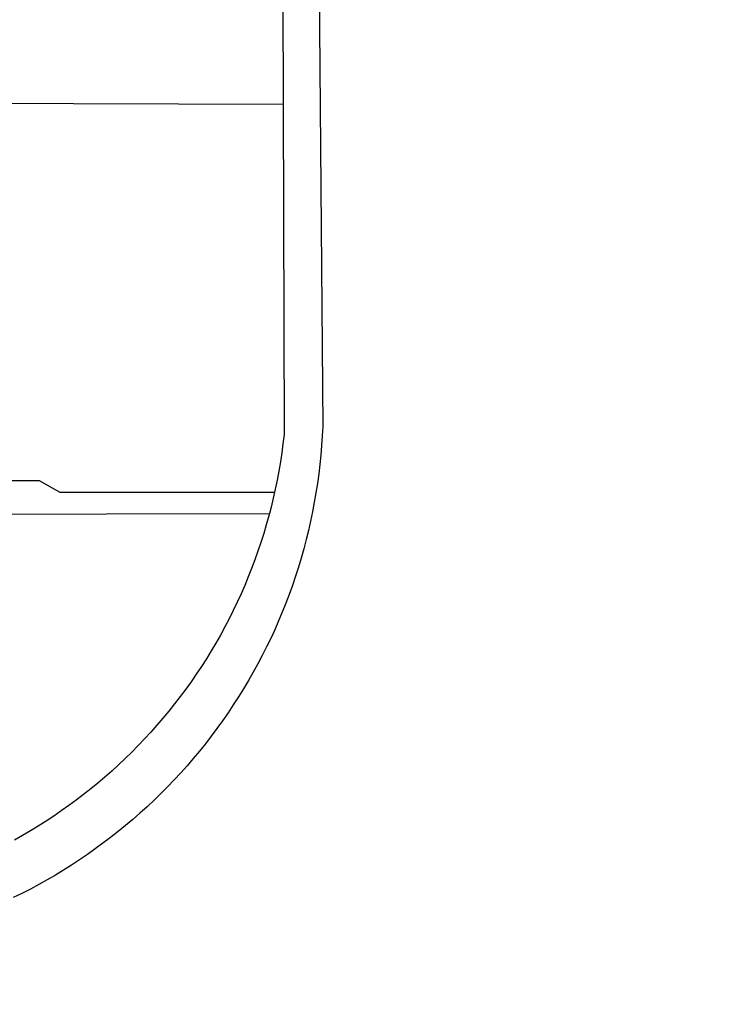
# Model space of a CAD drawing. Extents: x 0 to 178932, y 0 to 1659776.
# Drawn here: x 178574 to 178580, y 1659530 to 1659539 of the extents above; entities that cross this region are included whole.
import ezdxf

# ---------------------------------------------------------------- set-up
doc = ezdxf.new("R2010")
doc.units = 0
doc.header["$LTSCALE"] = 5
doc.header["$MEASUREMENT"] = 0
doc.header["$PDMODE"] = 2
doc.header["$PDSIZE"] = -1
doc.layers.get('DEFPOINTS').update_dxf_attribs({"linetype": 'CONTINUOUS'})
for name, color, linetype in [('BRAZAO', 7, 'CONTINUOUS'), ('T-DIVIS-EXIS', 7, 'CONTINUOUS'), ('T-TEXTP', 7, 'CONTINUOUS')]:
    doc.layers.add(name, color=color, linetype=linetype)
doc.dimstyles.get("Standard").update_dxf_attribs({"dimtxt": 0.18, "dimasz": 0.18, "dimexe": 0.18, "dimexo": 0.0625, "dimgap": 0.09, "dimtad": 0, "dimtih": 1, "dimtoh": 1, "dimdec": 4, "dimzin": 0, "dimdsep": 46, "dimtxsty": 'Standard', "dimcen": 0.09, "dimadec": 0, "dimazin": 0, "dimtfac": 1, "dimtdec": 4, "dimtofl": 0, "dimtmove": 0, "dimatfit": 0, "dimfxl": 0, "dimtolj": 1, "dimtzin": 0, "dimarcsym": 0})

# ---------------------------------------------------------------- blocks, each defined once
blk = doc.blocks.new('*D119')
at = {"layer": 'DEFPOINTS', "color": 0}
for p in [(178736.4665, 1659592.8491), (178733.9622, 1659589.7185), (178734.1822, 1659589.5655), (178605.7935, 1659502.007), (178600, 1659500), (0, 0)]:
    blk.add_point(p, dxfattribs=at)
at = {"layer": 'T-TEXTP', "color": 0, "insert": (178735.3108, 1659591.657), "char_height": 1, "attachment_point": 5, "rotation": 55.17565}
blk.add_mtext('\\A1;4.00', dxfattribs=at)
blk = doc.blocks.new('*D123')
at = {"layer": 'DEFPOINTS', "color": 0}
for p in [(178501.4981, 1659702.6578), (178500.6719, 1659701.1494), (178745.738, 1659586.4624), (178743.3211, 1659583.1499), (178743.3756, 1659583.1114), (0.6719, 1.1494)]:
    blk.add_point(p, dxfattribs=at)
at = {"layer": 'T-TEXTP', "color": 0, "insert": (178744.8318, 1659585.2927), "char_height": 1, "attachment_point": 5, "rotation": 54.81656}
blk.add_mtext('\\A1;4.10', dxfattribs=at)
blk = doc.blocks.new('*D125')
at = {"layer": 'DEFPOINTS', "color": 0}
for p in [(178711.1567, 1659611.1718), (178708.2665, 1659607.2135), (178708.3534, 1659607.1529), (178602.1144, 1659603.7733), (178600.8305, 1659601.7262), (0.8305, 1.7262)]:
    blk.add_point(p, dxfattribs=at)
at = {"layer": 'T-TEXTP', "color": 0, "insert": (178710.0059, 1659609.7072), "char_height": 1, "attachment_point": 5, "rotation": 55.1026}
blk.add_mtext('\\A1;4.90', dxfattribs=at)
blk = doc.blocks.new('*D128')
at = {"layer": 'DEFPOINTS', "color": 0}
for p in [(178647.1528, 1659650.7106), (178647.1528, 1659650.7106), (178640.075, 1659640.4075), (178653.8742, 1659631.5941), (178648.5289, 1659619.5249), (178651.3774, 1659618.2633), (178900, 1659500), (178902.8509, 1659498.9232), (0, 0)]:
    blk.add_point(p, dxfattribs=at)
at = {"layer": 'T-TEXTP', "color": 0, "lineweight": -2}
for p, q in [((178647.0509, 1659650.5623), (178645.1512, 1659647.7969)), ((178640.1769, 1659640.5558), (178642.0766, 1659643.3212))]:
    blk.add_line(p, q, dxfattribs=at)
at = {"layer": 'T-TEXTP', "color": 0}
for points in [[(178647.0262, 1659650.5792), (178647.0756, 1659650.5453), (178647.1528, 1659650.7106)], [(178640.1522, 1659640.5728), (178640.2017, 1659640.5388), (178640.075, 1659640.4075)]]:
    blk.add_solid(points, dxfattribs=at)
at = {"layer": 'T-TEXTP', "color": 0, "attachment_point": 5}
for s, insert, char_height, rotation in [('\\A1;12.50', (178643.6139, 1659645.559), 1.5, 55.51276), ('\\A1;13.20', (178654.0501, 1659624.2979), 1, 66.11193)]:
    blk.add_mtext(s, dxfattribs=dict(at, insert=insert, char_height=char_height, rotation=rotation))
blk = doc.blocks.new('*D129')
at = {"layer": 'DEFPOINTS', "color": 0}
for p in [(178581.9355, 1659711.2159), (178583.8415, 1659709.8291), (178571.7811, 1659693.2541), (178900, 1659500), (178901.3594, 1659498.1785), (0, 0)]:
    blk.add_point(p, dxfattribs=at)
at = {"layer": 'T-TEXTP', "color": 0, "lineweight": -2}
for p, q in [((178581.8296, 1659711.0704), (178577.5763, 1659705.2249)), ((178569.9811, 1659694.7865), (178574.2344, 1659700.632))]:
    blk.add_line(p, q, dxfattribs=at)
at = {"layer": 'T-TEXTP', "color": 0}
for points in [[(178581.8054, 1659711.088), (178581.8539, 1659711.0527), (178581.9355, 1659711.2159)], [(178569.9568, 1659694.8041), (178570.0053, 1659694.7688), (178569.8752, 1659694.6409)]]:
    blk.add_solid(points, dxfattribs=at)
at = {"layer": 'T-TEXTP', "color": 0, "insert": (178575.9053, 1659702.9284), "char_height": 1.5, "attachment_point": 5, "rotation": 53.95952}
blk.add_mtext('\\A1;20.50', dxfattribs=at)
blk = doc.blocks.new('Logo_Prefeitura')
at = {"layer": 'BRAZAO'}
for points in [[(478.81, 150.74), (483.77, -468.8), (483.37, -477.03), (482.82, -485.26), (482.14, -493.48), (481.3, -501.68), (480.33, -509.86), (479.21, -518.03), (477.95, -526.18), (476.55, -534.3), (475.01, -542.4), (473.32, -550.47), (471.5, -558.51), (469.53, -566.51), (467.43, -574.48), (465.18, -582.41), (462.8, -590.31), (460.28, -598.16), (457.62, -605.96), (454.83, -613.72), (451.91, -621.42), (448.85, -629.08), (445.65, -636.68), (442.32, -644.22), (438.87, -651.7), (435.28, -659.12), (431.56, -666.48), (427.72, -673.77), (423.75, -681), (419.65, -688.15), (415.43, -695.23), (411.09, -702.24), (406.62, -709.17), (402.03, -716.02), (397.33, -722.79), (392.51, -729.47), (387.57, -736.07), (382.52, -742.59), (377.35, -749.01), (372.07, -755.34), (366.69, -761.59), (361.19, -767.73), (355.59, -773.78), (349.88, -779.73), (344.07, -785.58), (338.16, -791.32), (332.15, -796.97), (326.05, -802.5), (319.84, -807.93), (313.55, -813.25), (307.16, -818.46), (300.68, -823.56), (294.11, -828.54), (287.46, -833.41), (280.72, -838.16), (273.9, -842.79), (267, -847.3), (260.03, -851.7), (252.98, -855.96), (245.85, -860.11), (238.65, -864.13), (231.39, -868.02), (224.05, -871.79), (216.66, -875.43)], [(-453.45, 173.52), (448.49, 169.47), (449.57, -190.75)], [(-455.36, -187.88), (449.57, -190.75)], [(449.57, -190.75), (450.42, -475.88), (449.51, -483.77), (448.45, -491.64), (447.26, -499.49), (445.93, -507.32), (444.47, -515.13), (442.87, -522.91), (442.31, -525.4)], [(208.47, -515.38), (238.93, -515.34), (238.93, -515.34), (256.94, -525.68), (442.31, -525.4)], [(442.31, -525.4), (441.13, -530.66), (439.26, -538.38), (437.79, -544.01)], [(15.02, -544.89), (437.79, -544.01)], [(437.79, -544.01), (437.26, -546.06), (435.12, -553.71), (432.84, -561.32), (430.44, -568.89), (427.9, -576.42), (425.23, -583.9), (422.43, -591.34), (419.51, -598.72), (416.45, -606.05), (413.27, -613.33), (409.96, -620.55), (406.52, -627.71), (402.96, -634.81), (399.28, -641.84), (395.47, -648.81), (391.54, -655.72), (387.5, -662.55), (383.33, -669.32), (379.05, -676), (374.65, -682.62), (370.13, -689.15), (365.51, -695.61), (360.77, -701.98), (355.92, -708.27), (350.96, -714.48), (345.89, -720.59), (340.72, -726.62), (335.44, -732.56), (330.06, -738.4), (324.58, -744.15), (319, -749.8), (313.32, -755.35), (307.55, -760.8), (301.68, -766.16), (295.72, -771.4), (289.66, -776.55), (283.52, -781.59), (277.29, -786.51), (270.98, -791.33), (264.58, -796.04), (258.11, -800.64), (251.55, -805.12), (244.92, -809.49), (238.21, -813.74), (231.42, -817.87), (224.57, -821.89), (217.65, -825.78)]]:
    blk.add_lwpolyline(points, dxfattribs=at)

msp = doc.modelspace()

# ---------------------------------------------------------------- block references
at = {"layer": 'T-DIVIS-EXIS', "linetype": 'Continuous', "xscale": 0.009945506928488612, "yscale": 0.009945506928488612, "zscale": 0.00994550699641468}
msp.add_blockref('Logo_Prefeitura', (178571.676, 1659539.8866), dxfattribs=at)

# ---------------------------------------------------------------- dimensions: what is measured, and where the dimension line sits
at = {"layer": 'T-TEXTP'}
for base, p1, p2, angle, picture, middle in [((178743.3211, 1659583.1499), (178745.738, 1659586.4624), (178743.3756, 1659583.1114), 234.81656, '*D123', (178744.8318, 1659585.2927)), ((178708.2665, 1659607.2135), (178711.1567, 1659611.1718), (178708.3534, 1659607.1529), 235.1026, '*D125', (178710.0059, 1659609.7072)), ((178733.9622, 1659589.7185), (178736.4665, 1659592.8491), (178734.1822, 1659589.5655), 235.17565, '*D119', (178735.3108, 1659591.657))]:
    dim = msp.add_linear_dim(base=base, p1=p1, p2=p2, angle=angle, dimstyle='Standard', override={"dimtxt": 1, "dimtih": 0, "dimtoh": 0, "dimdec": 2, "dimse1": 1, "dimse2": 1, "dimsd1": 1, "dimsd2": 1, "dimtdec": 2, "dimtix": 1, "dimatfit": 2}, dxfattribs=at)
    dim.commit()
    dim.dimension.update_dxf_attribs({"geometry": picture, "text_midpoint": middle, "dimtype": 161})
at = {"layer": 'T-TEXTP', "color": 6}
for p1, p2, distance, picture, middle in [((178571.7811, 1659693.2541), (178583.8415, 1659709.8291), 2.3571, '*D129', (178575.9053, 1659702.9284)), ((178640.075, 1659640.4075), (178647.1528, 1659650.7106), 0, '*D128', (178643.6139, 1659645.559))]:
    dim = msp.add_aligned_dim(p1=p1, p2=p2, distance=distance, dimstyle='Standard', override={"dimtxt": 1.5, "dimtih": 0, "dimtoh": 0, "dimdec": 2, "dimse1": 1, "dimse2": 1, "dimtdec": 2, "dimtix": 1, "dimatfit": 2}, dxfattribs=at)
    dim.commit()
    dim.dimension.update_dxf_attribs({"geometry": picture, "text_midpoint": middle})
at = {"layer": 'T-TEXTP'}
dim = msp.add_aligned_dim(p1=(178653.8742, 1659631.5941), p2=(178648.5289, 1659619.5249), distance=3.1155, dimstyle='Standard', override={"dimtxt": 1, "dimtih": 0, "dimtoh": 0, "dimdec": 2, "dimse1": 1, "dimse2": 1, "dimsd1": 1, "dimsd2": 1, "dimtdec": 2, "dimtix": 1, "dimatfit": 2}, dxfattribs=at)
dim.commit()
dim.dimension.update_dxf_attribs({"geometry": '*D128', "text_midpoint": (178654.0501, 1659624.2979)})

doc.saveas('drawing.dxf')
